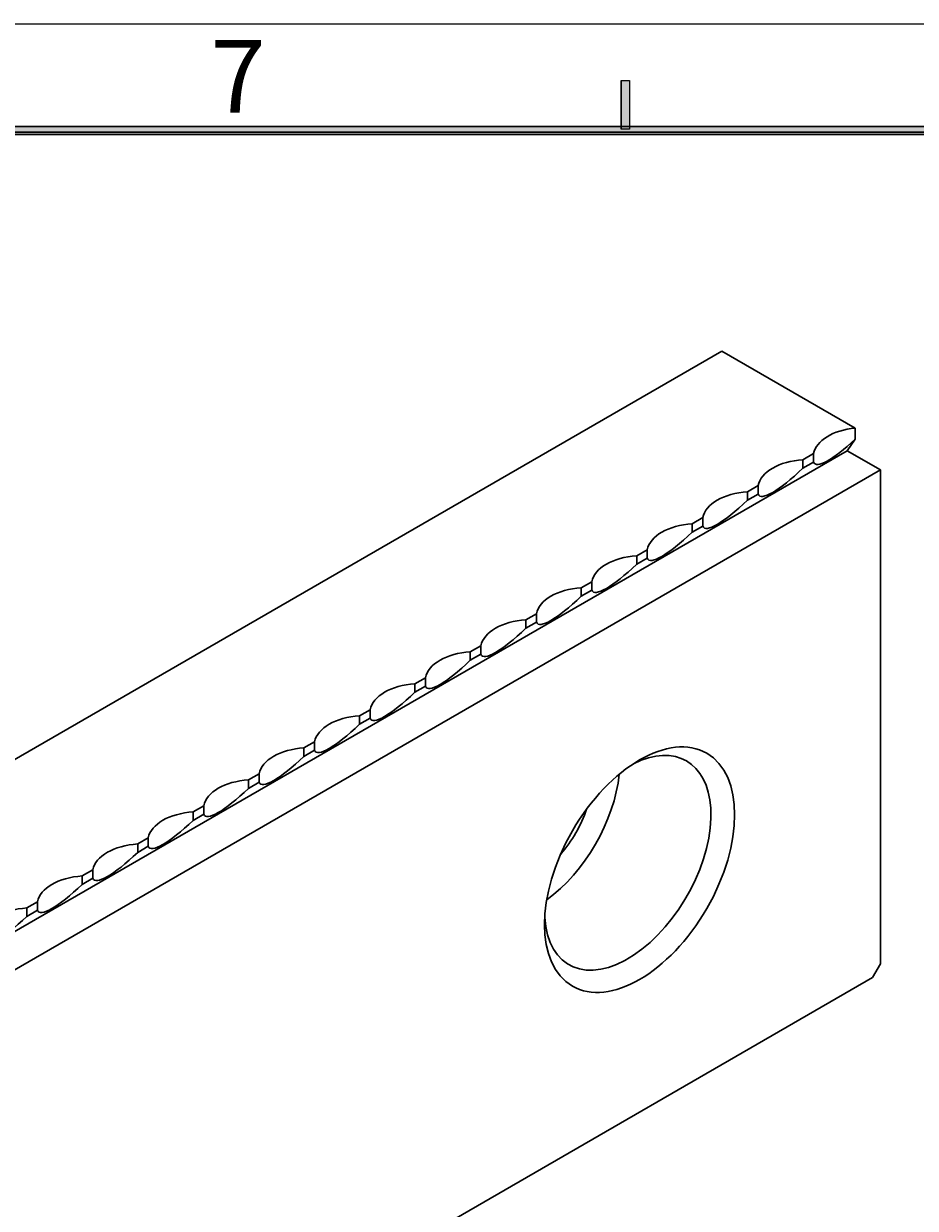
# Model space of a CAD drawing. Units: millimetres. Extents: x -106 to 180, y -47 to 153.
# Drawn here: x -59 to -19, y 100 to 153 of the extents above; entities that cross this region are included whole.
import ezdxf

# ---------------------------------------------------------------- set-up
doc = ezdxf.new("R2010")
doc.units = ezdxf.units.MM
doc.header["$MEASUREMENT"] = 0
doc.layers.get('0').update_dxf_attribs({"lineweight": 0})
doc.layers.add('可見 (ISO)', color=7, linetype='Continuous', lineweight=0)

msp = doc.modelspace()

# ---------------------------------------------------------------- hatches: boundary and pattern name
at = {"true_color": 0x000000, "transparency": 33554687}
for points in [[(-32.209, 147.921), (-32.209, 150.091), (-31.847, 150.091), (-31.847, 147.921)], [(-101.818, 147.683), (175.542, 147.683), (175.542, 148.036), (-101.818, 148.036)]]:
    msp.add_hatch(color=18, dxfattribs=at).paths.add_polyline_path(points)

# ---------------------------------------------------------------- linework, layer by layer
at = {"color": 18, "lineweight": 18, "true_color": 0x000000}
for p, q in [((-106.16, 152.622), (180.243, 152.622)), ((-32.209, 150.091), (-32.209, 147.921)), ((-32.209, 150.091), (-31.847, 150.091)), ((-31.847, 150.091), (-31.847, 147.921))]:
    msp.add_line(p, q, dxfattribs=at)
at = {"color": 18, "lineweight": 25, "true_color": 0x000000}
for p, q in [((-32.209, 147.921), (-32.209, 150.091)), ((-32.209, 150.091), (-31.847, 150.091)), ((-31.847, 150.091), (-31.847, 147.921)), ((-31.847, 147.921), (-32.209, 147.921))]:
    msp.add_line(p, q, dxfattribs=at)
at = {"color": 18, "lineweight": 30, "true_color": 0x000000}
for p, q in [((175.542, 148.036), (-101.818, 148.036)), ((-101.818, 147.785), (175.182, 147.785)), ((-101.818, 147.683), (175.542, 147.683))]:
    msp.add_line(p, q, dxfattribs=at)
for points in [[(-32.209, 147.921), (-32.209, 150.091), (-31.847, 150.091), (-31.847, 147.921)], [(-101.818, 147.683), (175.542, 147.683), (175.542, 148.036), (-101.818, 148.036)]]:
    msp.add_lwpolyline(points, close=True)
at = {"layer": '可見 (ISO)', "color": 18, "lineweight": 30, "true_color": 0x000000}
for p, q in [((-84, 105.515), (-27.714, 138.012)), ((-21.765, 134.577), (-27.714, 138.012)), ((-21.765, 134.577), (-21.765, 134.078)), ((-21.765, 134.078), (-22.128, 133.562)), ((-78.414, 101.065), (-22.128, 133.562)), ((-24.098, 133.159), (-23.623, 133.433)), ((-23.623, 133.057), (-23.623, 133.433)), ((-22.128, 133.562), (-20.643, 132.704)), ((-24.098, 133.159), (-24.098, 132.783)), ((-24.098, 132.783), (-23.623, 133.057)), ((-20.643, 132.704), (-76.929, 100.208)), ((-20.643, 110.659), (-20.643, 132.704)), ((-26.573, 131.73), (-26.098, 132.005)), ((-26.573, 131.73), (-26.573, 131.354)), ((-26.098, 131.628), (-26.098, 132.005)), ((-26.573, 131.354), (-26.098, 131.628)), ((-29.047, 130.302), (-28.573, 130.576)), ((-29.047, 130.302), (-29.047, 129.925)), ((-29.047, 129.925), (-28.573, 130.199)), ((-28.573, 130.199), (-28.573, 130.576)), ((-31.522, 128.873), (-31.047, 129.147)), ((-31.047, 128.771), (-31.047, 129.147)), ((-31.522, 128.873), (-31.522, 128.496)), ((-31.522, 128.496), (-31.047, 128.771)), ((-33.997, 127.444), (-33.522, 127.718)), ((-33.997, 127.444), (-33.997, 127.068)), ((-33.522, 127.342), (-33.522, 127.718)), ((-33.997, 127.068), (-33.522, 127.342)), ((-36.472, 126.015), (-35.997, 126.289)), ((-36.472, 126.015), (-36.472, 125.639)), ((-36.472, 125.639), (-35.997, 125.913)), ((-35.997, 125.913), (-35.997, 126.289)), ((-38.947, 124.586), (-38.472, 124.86)), ((-38.472, 124.484), (-38.472, 124.86)), ((-38.947, 124.586), (-38.947, 124.21)), ((-38.947, 124.21), (-38.472, 124.484)), ((-41.422, 123.157), (-40.947, 123.431)), ((-40.947, 123.055), (-40.947, 123.431)), ((-41.422, 123.157), (-41.422, 122.781)), ((-41.422, 122.781), (-40.947, 123.055)), ((-43.897, 121.728), (-43.422, 122.002)), ((-43.897, 121.728), (-43.897, 121.352)), ((-43.897, 121.352), (-43.422, 121.626)), ((-43.422, 121.626), (-43.422, 122.002)), ((-46.372, 120.299), (-45.897, 120.574)), ((-45.897, 120.197), (-45.897, 120.574)), ((-46.372, 120.299), (-46.372, 119.923)), ((-46.372, 119.923), (-45.897, 120.197)), ((-48.846, 118.871), (-48.372, 119.145)), ((-48.372, 118.769), (-48.372, 119.145)), ((-48.846, 118.871), (-48.846, 118.494)), ((-48.846, 118.494), (-48.372, 118.769)), ((-51.321, 117.442), (-50.846, 117.716)), ((-51.321, 117.442), (-51.321, 117.065)), ((-50.846, 117.34), (-50.846, 117.716)), ((-51.321, 117.065), (-50.846, 117.34)), ((-53.796, 116.013), (-53.321, 116.287)), ((-53.796, 116.013), (-53.796, 115.637)), ((-53.796, 115.637), (-53.321, 115.911)), ((-53.321, 115.911), (-53.321, 116.287)), ((-56.271, 114.584), (-55.796, 114.858)), ((-55.796, 114.482), (-55.796, 114.858)), ((-56.271, 114.584), (-56.271, 114.208)), ((-56.271, 114.208), (-55.796, 114.482)), ((-58.746, 113.155), (-58.271, 113.429)), ((-58.746, 113.155), (-58.746, 112.779)), ((-58.271, 113.053), (-58.271, 113.429)), ((-58.746, 112.779), (-58.271, 113.053)), ((-20.996, 110.047), (-20.643, 110.659)), ((-76.575, 77.958), (-20.996, 110.047))]:
    msp.add_line(p, q, dxfattribs=at)
msp.add_ellipse((-31.391, 114.864), major_axis=(3, 5.196), ratio=0.57735, dxfattribs=at)
for points in [[(-21.765, 134.577), (-22.757, 134.479), (-23.516, 134.012), (-23.623, 133.433)], [(-23.623, 133.057), (-23.516, 132.74), (-22.757, 133.157), (-21.765, 134.078)], [(-24.098, 133.159), (-25.152, 133.095), (-25.986, 132.614), (-26.098, 132.005)], [(-26.098, 131.628), (-25.986, 131.295), (-25.152, 131.776), (-24.098, 132.783)], [(-26.573, 131.73), (-27.627, 131.666), (-28.461, 131.185), (-28.573, 130.576)], [(-28.573, 130.199), (-28.461, 129.866), (-27.627, 130.347), (-26.573, 131.354)], [(-29.047, 130.302), (-30.102, 130.237), (-30.935, 129.756), (-31.047, 129.147)], [(-31.047, 128.771), (-30.935, 128.437), (-30.102, 128.918), (-29.047, 129.925)], [(-31.522, 128.873), (-32.577, 128.808), (-33.41, 128.327), (-33.522, 127.718)], [(-33.522, 127.342), (-33.41, 127.008), (-32.577, 127.489), (-31.522, 128.496)], [(-33.997, 127.444), (-35.052, 127.379), (-35.885, 126.898), (-35.997, 126.289)], [(-35.997, 125.913), (-35.885, 125.579), (-35.052, 126.06), (-33.997, 127.068)], [(-36.472, 126.015), (-37.527, 125.95), (-38.36, 125.469), (-38.472, 124.86)], [(-38.472, 124.484), (-38.36, 124.15), (-37.527, 124.631), (-36.472, 125.639)], [(-38.947, 124.586), (-40.002, 124.521), (-40.835, 124.04), (-40.947, 123.431)], [(-40.947, 123.055), (-40.835, 122.721), (-40.002, 123.202), (-38.947, 124.21)], [(-41.422, 123.157), (-42.477, 123.093), (-43.31, 122.611), (-43.422, 122.002)], [(-43.422, 121.626), (-43.31, 121.292), (-42.477, 121.774), (-41.422, 122.781)], [(-43.897, 121.728), (-44.951, 121.664), (-45.785, 121.183), (-45.897, 120.574)], [(-45.897, 120.197), (-45.785, 119.864), (-44.951, 120.345), (-43.897, 121.352)], [(-46.372, 120.299), (-47.426, 120.235), (-48.26, 119.754), (-48.372, 119.145)], [(-48.372, 118.769), (-48.26, 118.435), (-47.426, 118.916), (-46.372, 119.923)], [(-35.534, 113.524), (-33.843, 114.741), (-32.51, 117.049), (-32.302, 119.122)], [(-48.846, 118.871), (-49.901, 118.806), (-50.734, 118.325), (-50.846, 117.716)], [(-50.846, 117.34), (-50.734, 117.006), (-49.901, 117.487), (-48.846, 118.494)], [(-51.321, 117.442), (-52.376, 117.377), (-53.209, 116.896), (-53.321, 116.287)], [(-34.912, 115.564), (-34.408, 116.136), (-34.001, 116.841), (-33.758, 117.563)], [(-53.321, 115.911), (-53.209, 115.577), (-52.376, 116.058), (-51.321, 117.065)], [(-53.796, 116.013), (-54.851, 115.948), (-55.684, 115.467), (-55.796, 114.858)], [(-55.796, 114.482), (-55.684, 114.148), (-54.851, 114.629), (-53.796, 115.637)], [(-56.271, 114.584), (-57.326, 114.519), (-58.159, 114.038), (-58.271, 113.429)], [(-58.271, 113.053), (-58.159, 112.719), (-57.326, 113.2), (-56.271, 114.208)], [(-58.746, 113.155), (-59.801, 113.09), (-60.634, 112.609), (-60.746, 112)], [(-60.746, 111.624), (-60.634, 111.29), (-59.801, 111.771), (-58.746, 112.779)]]:
    msp.add_open_spline(points, degree=3, dxfattribs=at)
msp.add_open_spline([(-35.625, 112.736), (-35.483, 110.456), (-33.71, 109.697), (-31.665, 111.042), (-29.62, 112.386), (-28.076, 115.324), (-28.218, 117.604), (-28.346, 119.665), (-29.817, 120.514), (-31.665, 119.594)], degree=3, knots=[0, 0, 0, 0, 1, 1, 1, 2, 2, 2, 3, 3, 3, 3], dxfattribs=at)

# ---------------------------------------------------------------- texts
at = {"insert": (-50.542, 148.644), "char_height": 0.2, "attachment_point": 7}
msp.add_mtext('\\C18;\\c0;\\FMicrosoft JhengHei|b0|i0|c136;\\H3.254581;\\W1.000000;7', dxfattribs=at)

doc.saveas('drawing.dxf')
